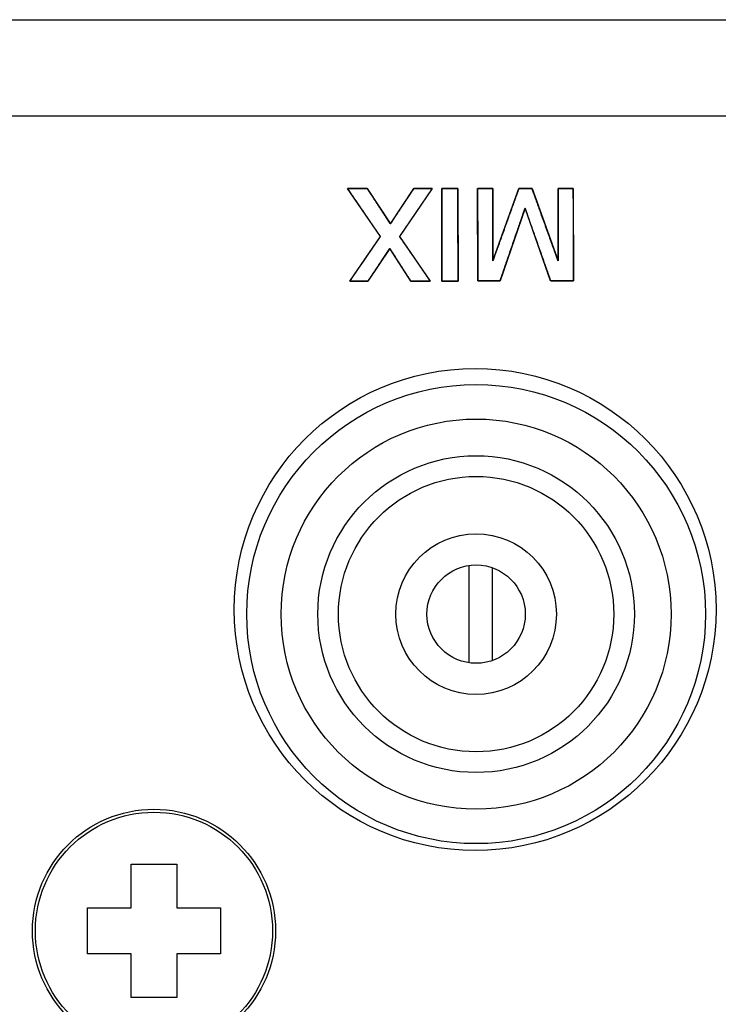
# Model space of a CAD drawing. Units: millimetres. Extents: x 5 to 1169, y 20 to 821.
# Drawn here: x 441 to 456, y 196 to 217 of the extents above; entities that cross this region are included whole.
import ezdxf

# ---------------------------------------------------------------- set-up
doc = ezdxf.new("R2010")
doc.units = ezdxf.units.MM
for name, color, linetype in [('00-3496-0102_BAS', 7, 'Continuous'), ('BASE_CIRCUIT_SAM', 7, 'Continuous'), ('BASE_RCA_STEREO', 7, 'Continuous'), ('CARGOL_DIN7981F_', 7, 'Continuous'), ('Default', 7, 'Continuous'), ('Silk', 7, 'Continuous')]:
    doc.layers.add(name, color=color, linetype=linetype)

# ---------------------------------------------------------------- blocks, each defined once
blk = doc.blocks.new('SE3')
at = {"layer": '00-3496-0102_BAS', "color": 7, "linetype": 'Continuous'}
blk.add_line((150.704, 217.499), (583.304, 217.499), dxfattribs=at)
at = {"layer": '00-3496-0102_BAS', "color": 7}
blk.add_line((581.204, 215.399), (152.804, 215.399), dxfattribs=at)
at = {"layer": '00-3496-0102_BAS', "color": 7, "linetype": 'Continuous'}
blk.add_circle((450.458, 204.649), 5.25, dxfattribs=at)
at = {"layer": 'BASE_CIRCUIT_SAM', "color": 7, "linetype": 'Continuous'}
for p, q in [((450.329, 203.489), (450.329, 205.609)), ((450.829, 205.561), (450.829, 203.537))]:
    blk.add_line(p, q, dxfattribs=at)
at = {"layer": 'BASE_RCA_STEREO', "color": 7, "linetype": 'Continuous'}
for radius in [5, 4.25, 3, 1.75, 1.071]:
    blk.add_circle((450.479, 204.549), radius, dxfattribs=at)
at = {"layer": 'BASE_RCA_STEREO', "color": 7}
blk.add_circle((450.479, 204.549), 3.45, dxfattribs=at)
at = {"layer": 'CARGOL_DIN7981F_', "color": 7, "linetype": 'Continuous'}
for p, q in [((442.958, 198.149), (442.958, 199.099)), ((442.958, 199.099), (443.958, 199.099)), ((443.958, 199.099), (443.958, 198.149)), ((442.008, 197.149), (442.008, 198.149)), ((442.008, 198.149), (442.958, 198.149)), ((443.958, 198.149), (444.908, 198.149)), ((444.908, 198.149), (444.908, 197.149)), ((442.958, 197.149), (442.008, 197.149)), ((442.958, 196.199), (442.958, 197.149)), ((444.908, 197.149), (443.958, 197.149)), ((443.958, 197.149), (443.958, 196.199)), ((443.958, 196.199), (442.958, 196.199))]:
    blk.add_line(p, q, dxfattribs=at)
blk.add_circle((443.458, 197.649), 2.65, dxfattribs=at)
at = {"layer": 'CARGOL_DIN7981F_', "color": 7}
blk.add_circle((443.458, 197.649), 2.585, dxfattribs=at)

msp = doc.modelspace()

# ---------------------------------------------------------------- linework, layer by layer
at = {"layer": 'Silk', "color": 7, "linetype": 'Continuous'}
for points, knots in [([(448.121, 211.804), (448.106, 211.804), (448.064, 211.804), (448.005, 211.804), (447.936, 211.804), (447.865, 211.804), (447.802, 211.804), (447.753, 211.804), (447.728, 211.804), (447.738, 211.822), (447.795, 211.905), (447.887, 212.039), (448, 212.202), (448.119, 212.376), (448.231, 212.54), (448.323, 212.674), (448.38, 212.757), (448.389, 212.78), (448.343, 212.846), (448.256, 212.975), (448.141, 213.142), (448.014, 213.328), (447.889, 213.511), (447.782, 213.667), (447.707, 213.778), (447.678, 213.819), (447.695, 213.819), (447.74, 213.819), (447.805, 213.819), (447.88, 213.819), (447.956, 213.819), (448.025, 213.819), (448.078, 213.819), (448.105, 213.819), (448.116, 213.805), (448.159, 213.739), (448.229, 213.633), (448.313, 213.503), (448.403, 213.365), (448.488, 213.235), (448.557, 213.129), (448.6, 213.063), (448.612, 213.052), (448.645, 213.101), (448.707, 213.196), (448.789, 213.32), (448.88, 213.457), (448.969, 213.592), (449.046, 213.708), (449.1, 213.789), (449.12, 213.82), (449.136, 213.82), (449.178, 213.819), (449.239, 213.819), (449.31, 213.819), (449.382, 213.819), (449.447, 213.819), (449.496, 213.819), (449.522, 213.819), (449.511, 213.8), (449.45, 213.71), (449.351, 213.567), (449.231, 213.39), (449.103, 213.203), (448.982, 213.027), (448.884, 212.883), (448.823, 212.794), (448.813, 212.77), (448.856, 212.708), (448.938, 212.589), (449.045, 212.433), (449.164, 212.26), (449.281, 212.091), (449.382, 211.945), (449.452, 211.843), (449.479, 211.804), (449.462, 211.804), (449.417, 211.804), (449.354, 211.804), (449.28, 211.804), (449.204, 211.804), (449.136, 211.804), (449.084, 211.804), (449.057, 211.804), (449.047, 211.817), (449.007, 211.878), (448.944, 211.976), (448.867, 212.097), (448.785, 212.224), (448.708, 212.345), (448.645, 212.443), (448.605, 212.504), (448.595, 212.514), (448.564, 212.468), (448.506, 212.381), (448.429, 212.266), (448.345, 212.139), (448.262, 212.015), (448.19, 211.907), (448.14, 211.832), (448.121, 211.804)], [0, 0, 0.00156, 0.005699, 0.011601, 0.018453, 0.025441, 0.03175, 0.036567, 0.039078, 0.041106, 0.051147, 0.067254, 0.087, 0.107959, 0.127705, 0.143812, 0.153853, 0.156255, 0.164292, 0.179715, 0.199916, 0.22229, 0.244229, 0.263127, 0.276377, 0.281373, 0.283068, 0.287561, 0.29397, 0.30141, 0.308997, 0.315848, 0.321078, 0.323804, 0.325582, 0.333426, 0.346009, 0.361435, 0.377808, 0.393234, 0.405817, 0.413662, 0.415204, 0.421078, 0.43235, 0.447114, 0.463467, 0.479501, 0.493314, 0.502998, 0.506649, 0.508245, 0.512478, 0.518515, 0.525523, 0.53267, 0.539123, 0.54405, 0.546617, 0.548802, 0.55959, 0.576895, 0.59811, 0.620629, 0.641844, 0.659149, 0.669937, 0.672471, 0.679962, 0.694335, 0.713163, 0.734016, 0.754463, 0.772076, 0.784425, 0.789082, 0.790755, 0.795194, 0.801526, 0.808875, 0.816371, 0.823139, 0.828305, 0.830998, 0.832643, 0.839872, 0.851466, 0.86568, 0.880767, 0.894981, 0.906576, 0.913804, 0.915223, 0.920669, 0.931119, 0.944807, 0.959967, 0.974832, 0.987637, 0.996615, 1, 1]), ([(449.73, 213.819), (449.732, 213.819), (449.736, 213.819), (449.744, 213.819), (449.754, 213.819), (449.767, 213.819), (449.781, 213.819), (449.797, 213.819), (449.815, 213.819), (449.834, 213.819), (449.854, 213.819), (449.875, 213.819), (449.896, 213.819), (449.917, 213.819), (449.938, 213.819), (449.959, 213.819), (449.978, 213.819), (449.997, 213.819), (450.015, 213.819), (450.032, 213.819), (450.046, 213.819), (450.059, 213.819), (450.069, 213.819), (450.076, 213.819), (450.081, 213.819), (450.083, 213.819), (450.083, 213.81), (450.083, 213.782), (450.083, 213.739), (450.083, 213.681), (450.083, 213.61), (450.083, 213.527), (450.083, 213.434), (450.083, 213.332), (450.084, 213.224), (450.084, 213.11), (450.084, 212.992), (450.084, 212.872), (450.084, 212.751), (450.084, 212.631), (450.085, 212.513), (450.085, 212.399), (450.085, 212.291), (450.085, 212.189), (450.085, 212.096), (450.085, 212.014), (450.085, 211.942), (450.085, 211.884), (450.086, 211.841), (450.086, 211.813), (450.086, 211.804), (450.084, 211.804), (450.079, 211.804), (450.072, 211.804), (450.061, 211.804), (450.049, 211.804), (450.034, 211.804), (450.018, 211.804), (450, 211.804), (449.981, 211.804), (449.961, 211.804), (449.941, 211.804), (449.92, 211.804), (449.899, 211.804), (449.878, 211.804), (449.857, 211.804), (449.837, 211.804), (449.818, 211.804), (449.8, 211.804), (449.784, 211.804), (449.769, 211.804), (449.757, 211.804), (449.747, 211.804), (449.739, 211.804), (449.734, 211.804), (449.733, 211.804), (449.733, 211.813), (449.733, 211.841), (449.733, 211.884), (449.733, 211.942), (449.732, 212.014), (449.732, 212.096), (449.732, 212.189), (449.732, 212.291), (449.732, 212.399), (449.732, 212.513), (449.732, 212.631), (449.731, 212.751), (449.731, 212.872), (449.731, 212.992), (449.731, 213.11), (449.731, 213.224), (449.731, 213.332), (449.73, 213.434), (449.73, 213.527), (449.73, 213.61), (449.73, 213.681), (449.73, 213.739), (449.73, 213.782), (449.73, 213.81), (449.73, 213.819)], [0, 0, 0.000348, 0.001354, 0.002961, 0.005111, 0.007748, 0.010813, 0.014251, 0.018003, 0.022013, 0.026223, 0.030576, 0.035014, 0.039482, 0.043921, 0.048274, 0.052484, 0.056493, 0.060245, 0.063683, 0.066749, 0.069385, 0.071536, 0.073142, 0.074148, 0.074496, 0.076484, 0.08223, 0.091408, 0.103689, 0.118749, 0.136259, 0.155893, 0.177325, 0.200228, 0.224274, 0.249137, 0.27449, 0.300006, 0.32536, 0.350223, 0.374269, 0.397171, 0.418603, 0.438237, 0.455748, 0.470807, 0.483089, 0.492266, 0.498012, 0.5, 0.500348, 0.501354, 0.502961, 0.505111, 0.507748, 0.510813, 0.514251, 0.518003, 0.522013, 0.526223, 0.530576, 0.535014, 0.539482, 0.543921, 0.548274, 0.552484, 0.556493, 0.560245, 0.563683, 0.566749, 0.569385, 0.571536, 0.573142, 0.574148, 0.574496, 0.576484, 0.58223, 0.591408, 0.603689, 0.618749, 0.636259, 0.655893, 0.677325, 0.700228, 0.724274, 0.749137, 0.77449, 0.800006, 0.82536, 0.850223, 0.874269, 0.897171, 0.918603, 0.938237, 0.955748, 0.970807, 0.983089, 0.992266, 0.998012, 1, 1]), ([(451, 211.807), (450.977, 211.807), (450.919, 211.807), (450.836, 211.807), (450.743, 211.807), (450.651, 211.807), (450.575, 211.807), (450.526, 211.807), (450.515, 211.816), (450.514, 211.962), (450.514, 212.242), (450.513, 212.603), (450.513, 212.993), (450.512, 213.359), (450.512, 213.647), (450.512, 213.805), (450.518, 213.819), (450.549, 213.819), (450.6, 213.819), (450.662, 213.819), (450.726, 213.819), (450.783, 213.819), (450.824, 213.819), (450.842, 213.819), (450.842, 213.757), (450.842, 213.574), (450.843, 213.311), (450.843, 213.01), (450.844, 212.712), (450.844, 212.459), (450.845, 212.292), (450.846, 212.252), (450.883, 212.355), (450.96, 212.567), (451.06, 212.846), (451.169, 213.151), (451.273, 213.439), (451.356, 213.67), (451.403, 213.803), (451.413, 213.819), (451.439, 213.819), (451.483, 213.819), (451.536, 213.819), (451.592, 213.819), (451.643, 213.818), (451.68, 213.818), (451.698, 213.818), (451.717, 213.765), (451.78, 213.59), (451.873, 213.332), (451.981, 213.033), (452.089, 212.733), (452.182, 212.475), (452.245, 212.3), (452.264, 212.249), (452.264, 212.343), (452.264, 212.548), (452.264, 212.823), (452.264, 213.127), (452.264, 213.419), (452.264, 213.656), (452.264, 213.797), (452.268, 213.819), (452.296, 213.819), (452.345, 213.819), (452.406, 213.819), (452.47, 213.819), (452.529, 213.819), (452.574, 213.819), (452.596, 213.819), (452.597, 213.763), (452.598, 213.549), (452.598, 213.225), (452.599, 212.843), (452.599, 212.458), (452.6, 212.121), (452.6, 211.887), (452.6, 211.807), (452.574, 211.807), (452.511, 211.807), (452.425, 211.807), (452.329, 211.807), (452.237, 211.807), (452.16, 211.807), (452.112, 211.807), (452.099, 211.818), (452.056, 211.942), (451.976, 212.169), (451.874, 212.457), (451.766, 212.764), (451.665, 213.048), (451.588, 213.268), (451.547, 213.383), (451.532, 213.354), (451.477, 213.194), (451.391, 212.944), (451.289, 212.646), (451.184, 212.341), (451.091, 212.072), (451.025, 211.88), (451, 211.807)], [0, 0, 0.001427, 0.005167, 0.010408, 0.016336, 0.022139, 0.027004, 0.030119, 0.031043, 0.040268, 0.058045, 0.081005, 0.105778, 0.128997, 0.147292, 0.157295, 0.158296, 0.1603, 0.163538, 0.167456, 0.171502, 0.175122, 0.177765, 0.178876, 0.182842, 0.194469, 0.211154, 0.230268, 0.24918, 0.265259, 0.275873, 0.278405, 0.285399, 0.299705, 0.318526, 0.339067, 0.358534, 0.374129, 0.383059, 0.384269, 0.385919, 0.388685, 0.392083, 0.39563, 0.398842, 0.401237, 0.402329, 0.405904, 0.41773, 0.435147, 0.455361, 0.475574, 0.492992, 0.504817, 0.508274, 0.51422, 0.527251, 0.544736, 0.564043, 0.582541, 0.597596, 0.606579, 0.607995, 0.609776, 0.612886, 0.616768, 0.620864, 0.624618, 0.627471, 0.628866, 0.632444, 0.646035, 0.666622, 0.690837, 0.715312, 0.736676, 0.751563, 0.756641, 0.758314, 0.762289, 0.767737, 0.773823, 0.779718, 0.78459, 0.787606, 0.788711, 0.797057, 0.812321, 0.831694, 0.852364, 0.87152, 0.886352, 0.894049, 0.896111, 0.906856, 0.923638, 0.943653, 0.964101, 0.982176, 0.995077, 1, 1])]:
    msp.add_open_spline(points, degree=1, knots=knots, dxfattribs=at)
for points in [[(448.392, 212.775), (448.392, 212.775), (447.678, 213.819), (447.678, 213.819)], [(447.678, 213.819), (447.678, 213.819), (448.107, 213.819), (448.107, 213.819)], [(448.107, 213.819), (448.107, 213.819), (448.61, 213.049), (448.61, 213.049)], [(448.61, 213.049), (448.61, 213.049), (449.12, 213.82), (449.12, 213.82)], [(449.524, 213.819), (449.524, 213.819), (448.81, 212.775), (448.81, 212.775)], [(449.12, 213.82), (449.12, 213.82), (449.524, 213.819), (449.524, 213.819)], [(449.73, 213.819), (449.73, 213.819), (450.083, 213.819), (450.083, 213.819)], [(449.733, 211.804), (449.733, 211.804), (449.73, 213.819), (449.73, 213.819)], [(450.083, 213.819), (450.083, 213.819), (450.086, 211.804), (450.086, 211.804)], [(450.515, 211.807), (450.515, 211.807), (450.512, 213.819), (450.512, 213.819)], [(450.512, 213.819), (450.512, 213.819), (450.842, 213.819), (450.842, 213.819)], [(450.842, 213.819), (450.842, 213.819), (450.845, 212.248), (450.845, 212.248)], [(450.845, 212.248), (450.845, 212.248), (451.409, 213.819), (451.409, 213.819)], [(451.409, 213.819), (451.409, 213.819), (451.698, 213.818), (451.698, 213.818)], [(451.698, 213.818), (451.698, 213.818), (452.264, 212.247), (452.264, 212.247)], [(452.264, 212.247), (452.264, 212.247), (452.264, 213.819), (452.264, 213.819)], [(452.264, 213.819), (452.264, 213.819), (452.597, 213.819), (452.597, 213.819)], [(452.597, 213.819), (452.597, 213.819), (452.6, 211.807), (452.6, 211.807)], [(451.545, 213.39), (451.545, 213.39), (451, 211.807), (451, 211.807)], [(452.103, 211.807), (452.103, 211.807), (451.545, 213.39), (451.545, 213.39)], [(447.726, 211.804), (447.726, 211.804), (448.392, 212.775), (448.392, 212.775)], [(448.81, 212.775), (448.81, 212.775), (449.479, 211.804), (449.479, 211.804)], [(448.597, 212.517), (448.597, 212.517), (448.121, 211.804), (448.121, 211.804)], [(449.055, 211.804), (449.055, 211.804), (448.597, 212.517), (448.597, 212.517)], [(448.121, 211.804), (448.121, 211.804), (447.726, 211.804), (447.726, 211.804)], [(449.479, 211.804), (449.479, 211.804), (449.055, 211.804), (449.055, 211.804)], [(450.086, 211.804), (450.086, 211.804), (449.733, 211.804), (449.733, 211.804)], [(451, 211.807), (451, 211.807), (450.515, 211.807), (450.515, 211.807)], [(452.6, 211.807), (452.6, 211.807), (452.103, 211.807), (452.103, 211.807)]]:
    msp.add_open_spline(points, degree=3, dxfattribs=at)

# ---------------------------------------------------------------- block references
at = {"layer": 'Default'}
msp.add_blockref('SE3', (0, 0), dxfattribs=at)

doc.saveas('drawing.dxf')
